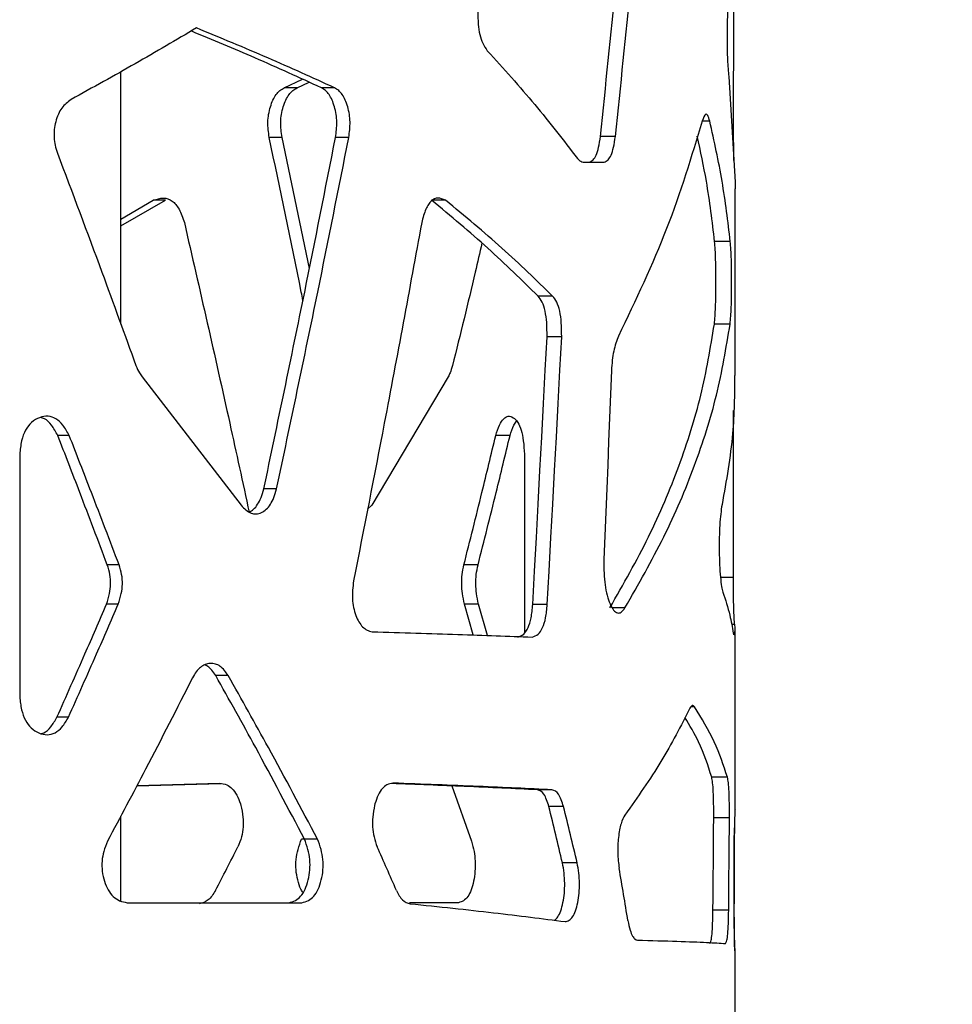
# Model space of a CAD drawing. Units: millimetres. Extents: x 5 to 415, y 5 to 292.
# Drawn here: x 125 to 134, y 210 to 220 of the extents above; entities that cross this region are included whole.
import ezdxf

# ---------------------------------------------------------------- set-up
doc = ezdxf.new("R2010")
doc.units = ezdxf.units.MM
doc.layers.add('SLD-0', color=179, linetype='Continuous')
doc.styles.add('SLDTEXTSTYLE0', font='TXT', dxfattribs={"width": 0.75})
doc.dimstyles.new('SLDDIMSTYLE1', dxfattribs={"dimtxt": 3.5, "dimasz": 3.556, "dimexe": 0, "dimexo": 0.0625, "dimgap": 0.875, "dimtad": 1, "dimlfac": 10, "dimrnd": 1e-09, "dimzin": 12, "dimdsep": 46, "dimtxsty": 'SLDTEXTSTYLE0', "dimblk1": 'CLOSED', "dimblk2": 'CLOSED', "dimsah": 1, "dimcen": 0.09, "dimadec": 0, "dimazin": 3, "dimtfac": 1, "dimtofl": 0, "dimtmove": 0, "dimatfit": 3, "dimldrblk": 'CLOSED', "dimfxl": 1, "dimfrac": 2, "dimtolj": 1, "dimtzin": 12, "dimarcsym": 0})

# ---------------------------------------------------------------- blocks, each defined once
blk = doc.blocks.new('_CLOSED')
at = {"color": 0, "linetype": 'ByBlock', "lineweight": -2}
for p, q in [((-1, 0.166667), (0, 0)), ((-1, 0.166667), (-1, -0.166667)), ((0, 0), (-1, -0.166667)), ((0, 0), (-1, 0))]:
    blk.add_line(p, q, dxfattribs=at)
blk = doc.blocks.new('_D_5')
at = {"layer": 'SLD-0'}
for p, q in [((132.6434, 239.1155), (142.6434, 239.1155)), ((141.6434, 159.4155), (141.6434, 239.1155)), ((129.2934, 159.4155), (142.6434, 159.4155))]:
    blk.add_line(p, q, dxfattribs=at)
at = {"layer": 'SLD-0', "xscale": 3.556, "yscale": 3.556}
for p, rotation in [((141.6434, 239.1155, -0.1846), 90.0000000000004), ((141.6434, 159.4155, -0.1846), 270.0000000000004)]:
    blk.add_blockref('_CLOSED', p, dxfattribs=dict(at, rotation=rotation))
at = {"layer": 'SLD-0', "insert": (137.1317, 195.3864), "char_height": 3.5, "attachment_point": 1, "rotation": 90, "style": 'SLDTEXTSTYLE0'}
blk.add_mtext('797', dxfattribs=at)

msp = doc.modelspace()

# ---------------------------------------------------------------- linework, layer by layer
at = {"color": 7, "linetype": 'Continuous', "lineweight": 25}
for p, q in [((125.7434, 216.901), (125.7434, 219.3026)), ((131.5312, 219.2581), (131.5929, 218.2508)), ((127.2998, 219.1501), (127.4736, 219.2308)), ((127.4229, 219.1501), (127.5364, 219.2025)), ((127.4229, 219.1501), (127.2998, 219.1501)), ((127.7782, 219.1501), (127.6528, 219.1501)), ((131.3515, 218.8328), (131.2786, 218.8328)), ((130.4526, 218.6864), (130.3099, 218.6864)), ((127.2787, 218.6783), (127.1566, 218.6783)), ((127.5391, 217.4307), (127.2787, 218.6783)), ((127.9145, 218.6783), (127.7882, 218.6783)), ((130.1447, 218.4424), (130.3441, 218.4424)), ((131.5934, 216.4125), (131.5934, 218.1881)), ((125.7434, 217.8346), (126.1681, 218.0791)), ((125.7434, 217.8997), (126.0531, 218.0791)), ((126.1681, 218.0791), (126.0531, 218.0791)), ((128.8343, 218.0791), (128.7021, 218.0791)), ((131.5466, 217.6866), (131.3969, 217.6866)), ((129.8551, 217.1671), (129.7164, 217.1671)), ((131.5442, 216.8993), (131.3946, 216.8993)), ((129.941, 216.7805), (129.8016, 216.7805)), ((125.9455, 216.399), (126.8889, 215.1753)), ((128.8612, 216.399), (128.1337, 215.1753)), ((131.5758, 214.4894), (131.5758, 216.0793)), ((125.2526, 215.8394), (125.1435, 215.8394)), ((129.449, 215.8394), (129.3129, 215.8394)), ((124.781, 215.6616), (124.781, 213.3535)), ((129.586, 215.6616), (129.586, 213.9596)), ((127.2269, 215.3307), (127.105, 215.3307)), ((128.1337, 215.1753), (128.0923, 215.1375)), ((125.7275, 214.6084), (125.6153, 214.6084)), ((129.1444, 214.6084), (129.0102, 214.6084)), ((125.7201, 214.2345), (125.6079, 214.2345)), ((129.0991, 213.9408), (129.0152, 214.2345)), ((129.1494, 214.2345), (129.0152, 214.2345)), ((129.2352, 213.9359), (129.1494, 214.2345)), ((129.8041, 214.2303), (129.6656, 214.2303)), ((130.5434, 214.1992), (130.4229, 214.1992)), ((131.5883, 214.0407), (131.5586, 214.0407)), ((131.5934, 212.3017), (131.5934, 214.0034)), ((131.5743, 213.9587), (131.5785, 213.9477)), ((126.7663, 213.5543), (126.6474, 213.5543)), ((131.2058, 213.2578), (131.173, 213.2578)), ((125.2449, 213.1574), (125.1359, 213.1574)), ((125.8957, 212.5042), (126.6974, 212.5278)), ((125.8975, 212.5076), (126.6855, 212.531)), ((128.8943, 212.5038), (129.0835, 211.9768)), ((131.5189, 212.5876), (131.3694, 212.5876)), ((129.8487, 212.4672), (129.7099, 212.4672)), ((126.8833, 212.332), (126.8872, 212.3188)), ((128.1629, 212.332), (128.1594, 212.3188)), ((125.7434, 211.4086), (125.7434, 212.2165)), ((129.9588, 212.307), (129.8194, 212.307)), ((131.5383, 212.1986), (131.3887, 212.1986)), ((131.5844, 211.9664), (131.5853, 212.1038)), ((127.4913, 211.9973), (127.4648, 211.9973)), ((127.6157, 211.9973), (127.4913, 211.9973)), ((131.5844, 211.9664), (131.5841, 211.9664)), ((130.0886, 211.7709), (129.9483, 211.7709)), ((125.8047, 211.3924), (127.466, 211.3924)), ((128.9582, 211.3924), (128.4926, 211.3924)), ((131.5309, 211.3211), (131.3813, 211.3211)), ((131.5934, 206.5086), (131.5934, 210.9233))]:
    msp.add_line(p, q, dxfattribs=at)
at = {"color": 8, "linetype": 'Continuous', "lineweight": 25}
msp.add_line((131.5758, 214.4894), (131.4527, 214.4894), dxfattribs=at)
at = {"color": 7, "linetype": 'Continuous', "lineweight": 25, "flags": 128}
for points in [[(131.5782, 218.6646), (131.5789, 219.9561), (131.5794, 220.9709)], [(129.6656, 214.2303), (129.6829, 214.549), (129.7001, 214.8678), (129.7172, 215.1866), (129.7343, 215.5054), (129.7512, 215.8242), (129.7681, 216.143), (129.7849, 216.4617), (129.8016, 216.7805)], [(129.8041, 214.2303), (129.8215, 214.549), (129.8388, 214.8678), (129.856, 215.1866), (129.8732, 215.5054), (129.8902, 215.8242), (129.9072, 216.143), (129.9241, 216.4617), (129.941, 216.7805)], [(130.4151, 216.458), (130.4061, 216.2332), (130.397, 216.0083), (130.3879, 215.7835), (130.3788, 215.5587), (130.3696, 215.3339), (130.3604, 215.1091), (130.3512, 214.8842), (130.3419, 214.6594)], [(131.3813, 211.3211), (131.3822, 211.4308), (131.3832, 211.5405), (131.3841, 211.6501), (131.385, 211.7598), (131.386, 211.8695), (131.3869, 211.9792), (131.3878, 212.0889), (131.3887, 212.1986)], [(131.5309, 211.3211), (131.5318, 211.4308), (131.5328, 211.5405), (131.5337, 211.6501), (131.5347, 211.7598), (131.5356, 211.8695), (131.5365, 211.9792), (131.5374, 212.0889), (131.5383, 212.1986)], [(131.5841, 211.9722), (131.5838, 211.8933), (131.5835, 211.8144), (131.5832, 211.7355), (131.5828, 211.6566), (131.5825, 211.5777), (131.5822, 211.4988), (131.5819, 211.4199), (131.5815, 211.341)], [(131.5839, 211.285), (131.5841, 211.6666), (131.5844, 211.9664)]]:
    msp.add_lwpolyline(points, dxfattribs=at)
at = {"color": 7, "linetype": 'Continuous', "lineweight": 25}
for centre, radius, start, end in [((70.8141, 197.8314), 60.755, 13.264058, 13.784024), ((71.267, 197.815), 60.4545, 13.347104, 13.869842), ((131.5165, 212.3018), 0.077, 346.23153, 359.92922), ((75.9123, 237.7951), 57.1387, 332.61015, 333.07864), ((83.9754, 192.2266), 48.3989, 23.47849, 24.01613), ((49.2319, 197.9898), 82.4087, 9.239661, 9.590379), ((131.577, 210.9229), 0.0165, 1.34684, 37.21101)]:
    msp.add_arc(centre, radius, start, end, dxfattribs=at)
for points, knots in [([(130.3099, 218.6864), (130.3599, 219.1692), (130.4491, 220.0313), (130.5304, 220.8935), (130.5661, 221.2728)], [0, 0, 0, 0, 0.5600006, 1, 1, 1, 1]), ([(130.4526, 218.6864), (130.5029, 219.1692), (130.5927, 220.0313), (130.6744, 220.8935), (130.7104, 221.2728)], [0, 0, 0, 0, 0.5600006, 1, 1, 1, 1]), ([(131.5293, 219.994), (131.5253, 219.9415), (131.5193, 219.8642), (131.5157, 219.7253), (131.515, 219.6194), (131.5162, 219.5136), (131.5195, 219.4152), (131.5246, 219.3272), (131.5289, 219.2817), (131.5312, 219.2581)], [0, 0, 0, 0, 0.254744, 0.374655, 0.498948, 0.623454, 0.743604, 0.866811, 1, 1, 1, 1]), ([(129.1432, 219.8772), (129.1432, 219.8358), (129.1433, 219.7604), (129.1588, 219.6535), (129.1899, 219.5663), (129.218, 219.5253), (129.233, 219.5034)], [0, 0, 0, 0, 0.27356, 0.499016, 0.732332, 1, 1, 1, 1]), ([(126.4632, 219.7195), (126.2711, 219.606), (125.8869, 219.379), (125.4759, 219.152), (125.2704, 219.0385)], [0, 0, 0, 0, 0.5, 1, 1, 1, 1]), ([(127.7782, 219.1501), (127.5699, 219.245), (127.1533, 219.4348), (126.6932, 219.6246), (126.4632, 219.7195)], [0, 0, 0, 0, 0.5000005, 1, 1, 1, 1]), ([(127.6528, 219.1501), (127.446, 219.245), (127.0533, 219.4252), (126.6196, 219.6055), (126.4142, 219.6908)], [0, 0, 0, 0, 0.526477, 1, 1, 1, 1]), ([(129.233, 219.5034), (129.3873, 219.3325), (129.696, 218.9905), (129.9587, 218.6485), (130.09, 218.4775)], [0, 0, 0, 0, 0.499999, 1, 1, 1, 1]), ([(127.1566, 218.6783), (127.1497, 218.727), (127.1395, 218.7998), (127.1499, 218.8995), (127.1669, 218.9701), (127.1909, 219.0344), (127.2217, 219.0871), (127.2583, 219.1274), (127.2858, 219.1424), (127.2998, 219.1501)], [0, 0, 0, 0, 0.2467053, 0.3693205, 0.4992336, 0.627287, 0.7495537, 0.8718551, 1, 1, 1, 1]), ([(127.2787, 218.6783), (127.2719, 218.727), (127.2616, 218.7998), (127.272, 218.8995), (127.2891, 218.9701), (127.3133, 219.0344), (127.3443, 219.0872), (127.3812, 219.1275), (127.4088, 219.1424), (127.4229, 219.1501)], [0, 0, 0, 0, 0.246214, 0.368653, 0.498346, 0.626384, 0.748803, 0.871408, 1, 1, 1, 1]), ([(127.7882, 218.6783), (127.7945, 218.727), (127.804, 218.7998), (127.7944, 218.8995), (127.7786, 218.9701), (127.7561, 219.0344), (127.7272, 219.0871), (127.6925, 219.1274), (127.6662, 219.1424), (127.6528, 219.1501)], [0, 0, 0, 0, 0.246705, 0.369321, 0.499234, 0.627287, 0.749553, 0.871857, 1, 1, 1, 1]), ([(127.9145, 218.6783), (127.9208, 218.727), (127.9304, 218.7998), (127.9207, 218.8995), (127.9048, 218.9701), (127.8822, 219.0344), (127.853, 219.0872), (127.8181, 219.1275), (127.7917, 219.1424), (127.7782, 219.1501)], [0, 0, 0, 0, 0.246214, 0.368654, 0.498346, 0.626385, 0.748804, 0.871407, 1, 1, 1, 1]), ([(125.2704, 219.0385), (125.2388, 219.015), (125.1916, 218.98), (125.1468, 218.8985), (125.1231, 218.8283), (125.1089, 218.753), (125.1068, 218.6766), (125.1164, 218.6003), (125.1316, 218.5533), (125.1394, 218.5292)], [0, 0, 0, 0, 0.247466, 0.370249, 0.500186, 0.626452, 0.747842, 0.870396, 1, 1, 1, 1]), ([(131.3515, 218.8328), (131.3449, 218.8534), (131.3328, 218.891), (131.3073, 218.9093), (131.29, 218.8632), (131.279, 218.8337)], [0, 0, 0, 0, 0.304949, 0.55553, 1, 1, 1, 1]), ([(131.279, 218.8337), (131.1761, 218.4924), (130.9703, 217.8098), (130.6444, 217.1272), (130.4815, 216.7859)], [0, 0, 0, 0, 0.5, 1, 1, 1, 1]), ([(131.5466, 217.6866), (131.5235, 217.8776), (131.4774, 218.2597), (131.3935, 218.6417), (131.3515, 218.8328)], [0, 0, 0, 0, 0.5, 1, 1, 1, 1]), ([(130.2022, 218.4424), (130.2152, 218.4479), (130.2389, 218.4581), (130.2705, 218.5054), (130.2945, 218.5839), (130.3046, 218.6508), (130.3099, 218.6864)], [0, 0, 0, 0, 0.274555, 0.499706, 0.73409, 1, 1, 1, 1]), ([(130.3441, 218.4424), (130.3572, 218.4479), (130.3811, 218.458), (130.4129, 218.5054), (130.437, 218.5838), (130.4472, 218.6508), (130.4526, 218.6864)], [0, 0, 0, 0, 0.275173, 0.500568, 0.734774, 1, 1, 1, 1]), ([(131.3969, 217.6866), (131.3744, 217.8776), (131.335, 218.2124), (131.2627, 218.5471), (131.2317, 218.6909)], [0, 0, 0, 0, 0.5706491, 1, 1, 1, 1]), ([(127.105, 215.3307), (127.2361, 215.9555), (127.4702, 217.0714), (127.691, 218.1873), (127.7882, 218.6783)], [0, 0, 0, 0, 0.56, 1, 1, 1, 1]), ([(127.4777, 217.1264), (127.4725, 217.1527), (127.3694, 217.67), (127.2602, 218.1873), (127.1566, 218.6783)], [0, 0, 0, 0, 0.050885, 1, 1, 1, 1]), ([(127.2269, 215.3307), (127.3588, 215.9555), (127.5944, 217.0714), (127.8167, 218.1873), (127.9145, 218.6783)], [0, 0, 0, 0, 0.56, 1, 1, 1, 1]), ([(131.5802, 218.4594), (131.5799, 218.4705), (131.5786, 218.5311), (131.5784, 218.6046), (131.5782, 218.6646)], [0, 0, 0, 0, 0.184384, 1, 1, 1, 1]), ([(125.1394, 218.5292), (125.2817, 218.1514), (125.5358, 217.4766), (125.7801, 216.8019), (125.8876, 216.5051)], [0, 0, 0, 0, 0.559999, 1, 1, 1, 1]), ([(130.09, 218.4775), (130.1008, 218.4668), (130.1187, 218.449), (130.1373, 218.4443), (130.1447, 218.4424)], [0, 0, 0, 0, 0.602248, 1, 1, 1, 1]), ([(131.5929, 218.2508), (131.5931, 218.2353), (131.5934, 218.2094), (131.5934, 218.1942), (131.5934, 218.1881)], [0, 0, 0, 0, 0.601754, 1, 1, 1, 1]), ([(126.0531, 218.0791), (126.0855, 218.09), (126.1456, 218.1101), (126.2206, 218.0852), (126.2683, 218.0403), (126.3124, 217.9766), (126.3339, 217.9121), (126.3487, 217.8674)], [0, 0, 0, 0, 0.271667, 0.504001, 0.617294, 0.734983, 1, 1, 1, 1]), ([(128.8343, 218.0791), (128.8102, 218.09), (128.7654, 218.1101), (128.7082, 218.0852), (128.6713, 218.0403), (128.6371, 217.9767), (128.6202, 217.9121), (128.6085, 217.8674)], [0, 0, 0, 0, 0.272139, 0.504834, 0.618147, 0.73571, 1, 1, 1, 1]), ([(129.7164, 217.1671), (129.5612, 217.3191), (129.2508, 217.6231), (128.885, 217.9271), (128.7021, 218.0791)], [0, 0, 0, 0, 0.5, 1, 1, 1, 1]), ([(129.8551, 217.1671), (129.6989, 217.3191), (129.3865, 217.6231), (129.0184, 217.9271), (128.8343, 218.0791)], [0, 0, 0, 0, 0.5, 1, 1, 1, 1]), ([(126.3487, 217.8674), (126.4945, 217.2306), (126.705, 216.3111), (126.9045, 215.3916), (126.9659, 215.1089)], [0, 0, 0, 0, 0.692564, 1, 1, 1, 1]), ([(128.6085, 217.8674), (128.4913, 217.2306), (128.282, 216.0934), (128.0579, 214.9563), (127.9594, 214.4559)], [0, 0, 0, 0, 0.56, 1, 1, 1, 1]), ([(129.1818, 217.6702), (129.1607, 217.5787), (129.0712, 217.1903), (128.975, 216.8019), (128.9014, 216.5051)], [0, 0, 0, 0, 0.235593, 1, 1, 1, 1]), ([(131.3946, 216.8993), (131.3969, 216.9236), (131.4012, 216.9684), (131.4059, 217.0587), (131.4086, 217.1649), (131.4097, 217.2836), (131.4093, 217.4038), (131.4071, 217.5167), (131.4031, 217.6148), (131.399, 217.662), (131.3969, 217.6866)], [0, 0, 0, 0, 0.136952, 0.253761, 0.374287, 0.498417, 0.627289, 0.747428, 0.86851, 1, 1, 1, 1]), ([(131.5442, 216.8993), (131.5466, 216.9236), (131.5509, 216.9684), (131.5556, 217.0587), (131.5584, 217.1649), (131.5595, 217.2836), (131.5591, 217.4039), (131.5569, 217.5168), (131.5528, 217.6148), (131.5487, 217.662), (131.5466, 217.6866)], [0, 0, 0, 0, 0.1372828, 0.2541759, 0.3746097, 0.4985222, 0.6271614, 0.7471562, 0.8682669, 1, 1, 1, 1]), ([(129.8016, 216.7805), (129.8015, 216.8257), (129.8012, 216.9099), (129.7855, 217.0256), (129.7567, 217.1167), (129.7301, 217.1499), (129.7164, 217.1671)], [0, 0, 0, 0, 0.279033, 0.520898, 0.751424, 1, 1, 1, 1]), ([(129.941, 216.7805), (129.9408, 216.8257), (129.9405, 216.91), (129.9247, 217.0257), (129.8957, 217.1167), (129.869, 217.1499), (129.8551, 217.1671)], [0, 0, 0, 0, 0.278466, 0.520026, 0.750717, 1, 1, 1, 1]), ([(130.4002, 214.1992), (130.5281, 214.4242), (130.7841, 214.8742), (131.0675, 215.5493), (131.2826, 216.2243), (131.3572, 216.6743), (131.3946, 216.8993)], [0, 0, 0, 0, 0.25, 0.5, 0.75, 1, 1, 1, 1]), ([(130.5434, 214.1992), (130.6722, 214.4242), (130.9299, 214.8742), (131.2151, 215.5493), (131.4316, 216.2243), (131.5067, 216.6743), (131.5442, 216.8993)], [0, 0, 0, 0, 0.25, 0.5, 0.75, 1, 1, 1, 1]), ([(130.4815, 216.7859), (130.4646, 216.7423), (130.44, 216.6784), (130.4212, 216.5554), (130.4172, 216.4909), (130.4151, 216.458)], [0, 0, 0, 0, 0.511951, 0.750433, 1, 1, 1, 1]), ([(125.8876, 216.5051), (125.8983, 216.4812), (125.9153, 216.443), (125.9372, 216.4111), (125.9455, 216.399)], [0, 0, 0, 0, 0.621796, 1, 1, 1, 1]), ([(128.9014, 216.5051), (128.8941, 216.4813), (128.8823, 216.443), (128.867, 216.4111), (128.8612, 216.399)], [0, 0, 0, 0, 0.622011, 1, 1, 1, 1]), ([(131.5876, 216.4125), (131.5858, 216.2285), (131.5816, 215.8186), (131.5079, 215.4087), (131.4673, 215.1828)], [0, 0, 0, 0, 0.448902, 1, 1, 1, 1]), ([(125.2526, 215.8394), (125.2338, 215.8741), (125.1986, 215.9388), (125.1283, 216.0043), (125.0498, 216.0297), (124.9693, 216.0142), (124.8935, 215.971), (124.8326, 215.8933), (124.7933, 215.7862), (124.7853, 215.705), (124.781, 215.6616)], [0, 0, 0, 0, 0.139341, 0.260778, 0.376439, 0.500167, 0.625186, 0.740969, 0.861682, 1, 1, 1, 1]), ([(125.1435, 215.8394), (125.1248, 215.8736), (125.0898, 215.9374), (125.0311, 215.9981), (124.9922, 216.0079), (124.9795, 216.0111)], [0, 0, 0, 0, 0.436167, 0.815637, 1, 1, 1, 1]), ([(129.3129, 215.8394), (129.3242, 215.874), (129.3455, 215.9388), (129.3874, 216.0043), (129.4336, 216.0297), (129.4802, 216.0142), (129.5233, 215.971), (129.5574, 215.8932), (129.5792, 215.7861), (129.5836, 215.705), (129.586, 215.6616)], [0, 0, 0, 0, 0.139461, 0.260792, 0.376178, 0.499584, 0.624385, 0.740188, 0.86119, 1, 1, 1, 1]), ([(129.449, 215.8394), (129.4602, 215.8752), (129.4775, 215.9307), (129.5022, 215.9643), (129.5109, 215.9762)], [0, 0, 0, 0, 0.645593, 1, 1, 1, 1]), ([(125.6153, 214.6084), (125.5283, 214.8382), (125.3729, 215.2486), (125.2136, 215.6589), (125.1435, 215.8394)], [0, 0, 0, 0, 0.560001, 1, 1, 1, 1]), ([(125.7275, 214.6084), (125.6399, 214.8382), (125.4834, 215.2486), (125.3231, 215.6589), (125.2526, 215.8394)], [0, 0, 0, 0, 0.560001, 1, 1, 1, 1]), ([(129.0102, 214.6084), (129.068, 214.8382), (129.1712, 215.2486), (129.2696, 215.6589), (129.3129, 215.8394)], [0, 0, 0, 0, 0.560001, 1, 1, 1, 1]), ([(129.1444, 214.6084), (129.2026, 214.8382), (129.3064, 215.2486), (129.4055, 215.6589), (129.449, 215.8394)], [0, 0, 0, 0, 0.5600009, 1, 1, 1, 1]), ([(126.8889, 215.1753), (126.9196, 215.1441), (126.9646, 215.0986), (127.0339, 215.0908), (127.0831, 215.1031), (127.1294, 215.1341), (127.1694, 215.1833), (127.203, 215.2495), (127.2187, 215.3028), (127.2269, 215.3307)], [0, 0, 0, 0, 0.256027, 0.374946, 0.500556, 0.620907, 0.739807, 0.864149, 1, 1, 1, 1]), ([(126.9659, 215.1089), (126.9801, 215.1172), (127.0094, 215.1344), (127.0479, 215.1836), (127.0814, 215.2495), (127.0969, 215.3028), (127.105, 215.3307)], [0, 0, 0, 0, 0.226198, 0.468531, 0.72234, 1, 1, 1, 1]), ([(131.4673, 215.1828), (131.463, 215.1544), (131.4549, 215.1009), (131.4455, 214.9919), (131.4404, 214.8681), (131.44, 214.7359), (131.4436, 214.6042), (131.4518, 214.4891), (131.4628, 214.3959), (131.4715, 214.3645), (131.4759, 214.3487)], [0, 0, 0, 0, 0.138192, 0.260557, 0.377119, 0.499328, 0.624221, 0.749256, 0.874213, 1, 1, 1, 1]), ([(130.3419, 214.6594), (130.3419, 214.6152), (130.3419, 214.533), (130.3521, 214.4146), (130.3724, 214.3143), (130.4009, 214.2316), (130.4345, 214.1726), (130.471, 214.1451), (130.5085, 214.1527), (130.5314, 214.1833), (130.5434, 214.1992)], [0, 0, 0, 0, 0.13636, 0.252894, 0.373307, 0.49745, 0.625874, 0.745992, 0.867556, 1, 1, 1, 1]), ([(125.6079, 214.2345), (125.6183, 214.2674), (125.6372, 214.3277), (125.6495, 214.4243), (125.6421, 214.5195), (125.6245, 214.5779), (125.6153, 214.6084)], [0, 0, 0, 0, 0.277843, 0.510461, 0.744109, 1, 1, 1, 1]), ([(125.7201, 214.2345), (125.7304, 214.2674), (125.7495, 214.3277), (125.7618, 214.4243), (125.7544, 214.5196), (125.7367, 214.5779), (125.7275, 214.6084)], [0, 0, 0, 0, 0.27805, 0.510495, 0.744033, 1, 1, 1, 1]), ([(129.0152, 214.2345), (129.0082, 214.2674), (128.9955, 214.3277), (128.9872, 214.4243), (128.9922, 214.5195), (129.004, 214.5779), (129.0102, 214.6084)], [0, 0, 0, 0, 0.277842, 0.510461, 0.744109, 1, 1, 1, 1]), ([(129.1494, 214.2345), (129.1424, 214.2674), (129.1296, 214.3277), (129.1212, 214.4243), (129.1263, 214.5196), (129.1382, 214.5779), (129.1444, 214.6084)], [0, 0, 0, 0, 0.278049, 0.510495, 0.744032, 1, 1, 1, 1]), ([(131.5883, 214.0407), (131.587, 214.0508), (131.5844, 214.0711), (131.58, 214.1776), (131.5765, 214.3203), (131.576, 214.433), (131.5758, 214.4894)], [0, 0, 0, 0, 0.250402, 0.500966, 0.750462, 1, 1, 1, 1]), ([(127.9594, 214.4559), (127.9525, 214.3978), (127.9423, 214.3127), (127.9588, 214.201), (127.9796, 214.127), (128.0091, 214.0634), (128.0458, 214.0156), (128.0891, 213.9834), (128.1203, 213.9756), (128.1367, 213.9715)], [0, 0, 0, 0, 0.255206, 0.373637, 0.498889, 0.619233, 0.738403, 0.863311, 1, 1, 1, 1]), ([(131.4759, 214.3487), (131.4999, 214.2759), (131.5428, 214.1459), (131.5647, 214.0159), (131.5743, 213.9587)], [0, 0, 0, 0, 0.559996, 1, 1, 1, 1]), ([(125.1359, 213.1574), (125.225, 213.3585), (125.3843, 213.7175), (125.5396, 214.0766), (125.6079, 214.2345)], [0, 0, 0, 0, 0.56, 1, 1, 1, 1]), ([(125.2449, 213.1574), (125.3347, 213.3585), (125.4949, 213.7175), (125.6513, 214.0766), (125.7201, 214.2345)], [0, 0, 0, 0, 0.560001, 1, 1, 1, 1]), ([(129.5239, 213.9207), (129.5427, 213.9272), (129.5778, 213.9394), (129.6226, 214.0039), (129.6537, 214.1046), (129.6615, 214.1869), (129.6656, 214.2303)], [0, 0, 0, 0, 0.275294, 0.513195, 0.74386, 1, 1, 1, 1]), ([(129.6614, 213.9207), (129.6803, 213.9272), (129.7156, 213.9394), (129.7607, 214.0038), (129.792, 214.1045), (129.7999, 214.1869), (129.8041, 214.2303)], [0, 0, 0, 0, 0.276008, 0.514211, 0.744616, 1, 1, 1, 1]), ([(131.5802, 213.9433), (131.5864, 213.9615), (131.5975, 213.9939), (131.5911, 214.0264), (131.5883, 214.0407)], [0, 0, 0, 0, 0.559997, 1, 1, 1, 1]), ([(128.1367, 213.9715), (128.4166, 213.9631), (128.9766, 213.9461), (129.4331, 213.9292), (129.6614, 213.9207)], [0, 0, 0, 0, 0.5, 1, 1, 1, 1]), ([(126.7663, 213.5543), (126.7422, 213.588), (126.706, 213.6383), (126.6439, 213.6671), (126.5952, 213.6717), (126.5467, 213.6616), (126.5016, 213.6348), (126.4603, 213.5925), (126.4381, 213.5538), (126.4266, 213.5339)], [0, 0, 0, 0, 0.246652, 0.369446, 0.4996226, 0.6257921, 0.7472756, 0.8700713, 1, 1, 1, 1]), ([(126.6474, 213.5543), (126.6237, 213.5892), (126.5925, 213.6352), (126.5523, 213.6521), (126.5425, 213.6562)], [0, 0, 0, 0, 0.758425, 1, 1, 1, 1]), ([(126.4266, 213.5339), (126.2788, 213.2432), (126.0149, 212.7242), (125.7383, 212.2052), (125.6165, 211.9768)], [0, 0, 0, 0, 0.559998, 1, 1, 1, 1]), ([(127.4913, 211.9973), (127.3387, 212.2879), (127.0662, 212.8069), (126.7754, 213.3259), (126.6474, 213.5543)], [0, 0, 0, 0, 0.559998, 1, 1, 1, 1]), ([(127.6157, 211.9973), (127.4621, 212.2879), (127.1877, 212.8069), (126.8951, 213.3259), (126.7663, 213.5543)], [0, 0, 0, 0, 0.559997, 1, 1, 1, 1]), ([(124.781, 213.3535), (124.7855, 213.311), (124.794, 213.2315), (124.832, 213.1265), (124.8898, 213.0488), (124.9631, 213.0034), (125.0418, 212.9846), (125.12, 213.0044), (125.1906, 213.0638), (125.226, 213.1249), (125.2449, 213.1574)], [0, 0, 0, 0, 0.1386492, 0.2599802, 0.3755131, 0.4984071, 0.6248556, 0.7417029, 0.8626009, 1, 1, 1, 1]), ([(131.2058, 213.2578), (131.1986, 213.2653), (131.1841, 213.2804), (131.1694, 213.2568), (131.1621, 213.245)], [0, 0, 0, 0, 0.50022, 1, 1, 1, 1]), ([(131.5189, 212.5876), (131.4819, 212.6993), (131.408, 212.9227), (131.2732, 213.1461), (131.2058, 213.2578)], [0, 0, 0, 0, 0.5, 1, 1, 1, 1]), ([(124.9847, 213.0037), (124.993, 213.0054), (125.0269, 213.0124), (125.0817, 213.0656), (125.1171, 213.1255), (125.1359, 213.1574)], [0, 0, 0, 0, 0.131925, 0.537837, 1, 1, 1, 1]), ([(131.1621, 213.245), (131.0757, 213.0753), (130.9027, 212.736), (130.6632, 212.3967), (130.5434, 212.227)], [0, 0, 0, 0, 0.5, 1, 1, 1, 1]), ([(131.3694, 212.5876), (131.3335, 212.6993), (131.2727, 212.889), (131.1604, 213.0788), (131.1143, 213.1568)], [0, 0, 0, 0, 0.588678, 1, 1, 1, 1]), ([(126.6855, 212.531), (126.7081, 212.5269), (126.7487, 212.5196), (126.8051, 212.4821), (126.8506, 212.4186), (126.8721, 212.3615), (126.8833, 212.332)], [0, 0, 0, 0, 0.278185, 0.499154, 0.741442, 1, 1, 1, 1]), ([(128.3337, 212.531), (128.3145, 212.5269), (128.28, 212.5196), (128.2313, 212.4822), (128.1916, 212.4187), (128.1726, 212.3615), (128.1629, 212.332)], [0, 0, 0, 0, 0.278715, 0.499899, 0.742061, 1, 1, 1, 1]), ([(129.7099, 212.4672), (129.4873, 212.4779), (129.0736, 212.4976), (128.5575, 212.5173), (128.3192, 212.5265)], [0, 0, 0, 0, 0.538137, 1, 1, 1, 1]), ([(129.8487, 212.4672), (129.6239, 212.4779), (129.1743, 212.4991), (128.6139, 212.5203), (128.3337, 212.531)], [0, 0, 0, 0, 0.5, 1, 1, 1, 1]), ([(131.3887, 212.1986), (131.3886, 212.2455), (131.3884, 212.3331), (131.3849, 212.452), (131.3786, 212.5422), (131.3725, 212.572), (131.3694, 212.5876)], [0, 0, 0, 0, 0.276478, 0.515674, 0.746304, 1, 1, 1, 1]), ([(131.5383, 212.1986), (131.5382, 212.2455), (131.538, 212.3332), (131.5345, 212.4521), (131.5281, 212.5423), (131.5221, 212.572), (131.5189, 212.5876)], [0, 0, 0, 0, 0.27585, 0.514729, 0.745555, 1, 1, 1, 1]), ([(129.8194, 212.307), (129.8051, 212.3521), (129.7766, 212.4422), (129.7321, 212.4589), (129.7099, 212.4672)], [0, 0, 0, 0, 0.500063, 1, 1, 1, 1]), ([(129.9588, 212.307), (129.9444, 212.3521), (129.9156, 212.4423), (129.871, 212.4589), (129.8487, 212.4672)], [0, 0, 0, 0, 0.4994254, 1, 1, 1, 1]), ([(126.8872, 212.3188), (126.8947, 212.2821), (126.9083, 212.2161), (126.9114, 212.1117), (126.8945, 212.0129), (126.871, 211.9549), (126.8588, 211.9246)], [0, 0, 0, 0, 0.276824, 0.499368, 0.738819, 1, 1, 1, 1]), ([(128.1594, 212.3188), (128.1527, 212.2821), (128.1407, 212.2161), (128.1379, 212.1117), (128.153, 212.0128), (128.1736, 211.9548), (128.1844, 211.9246)], [0, 0, 0, 0, 0.276829, 0.499161, 0.738617, 1, 1, 1, 1]), ([(130.5434, 212.227), (130.53, 212.2028), (130.5099, 212.1666), (130.4909, 212.085), (130.4809, 212.0149), (130.475, 211.94), (130.4743, 211.8642), (130.4786, 211.7891), (130.4854, 211.743), (130.4889, 211.7194)], [0, 0, 0, 0, 0.2473971, 0.3701578, 0.5000418, 0.6270443, 0.7487487, 0.8711097, 1, 1, 1, 1]), ([(131.5912, 212.2834), (131.5905, 212.274), (131.5892, 212.2563), (131.5868, 212.1892), (131.5849, 212.0914), (131.5844, 212.0131), (131.5841, 211.9722)], [0, 0, 0, 0, 0.278216, 0.518952, 0.749367, 1, 1, 1, 1]), ([(125.6165, 211.9768), (125.6037, 211.9449), (125.5801, 211.8861), (125.5614, 211.7877), (125.5643, 211.6895), (125.5849, 211.5947), (125.6211, 211.5112), (125.6716, 211.447), (125.7344, 211.4054), (125.7805, 211.3969), (125.8047, 211.3924)], [0, 0, 0, 0, 0.138398, 0.254438, 0.374695, 0.498856, 0.621881, 0.739933, 0.863008, 1, 1, 1, 1]), ([(127.3426, 211.3924), (127.3641, 211.3977), (127.4038, 211.4074), (127.4582, 211.4499), (127.5003, 211.5185), (127.5303, 211.6058), (127.5462, 211.7035), (127.545, 211.8048), (127.5267, 211.906), (127.5036, 211.9657), (127.4913, 211.9973)], [0, 0, 0, 0, 0.13801, 0.25469, 0.375604, 0.500152, 0.621406, 0.738412, 0.861597, 1, 1, 1, 1]), ([(127.4781, 211.4891), (127.4712, 211.4992), (127.4495, 211.5314), (127.4259, 211.6066), (127.4094, 211.7033), (127.4107, 211.8049), (127.4293, 211.906), (127.4525, 211.9657), (127.4648, 211.9973)], [0, 0, 0, 0, 0.083809, 0.266562, 0.44448, 0.616166, 0.796917, 1, 1, 1, 1]), ([(127.466, 211.3924), (127.4876, 211.3977), (127.5276, 211.4074), (127.5823, 211.4499), (127.6246, 211.5185), (127.6549, 211.6057), (127.6709, 211.7035), (127.6697, 211.8049), (127.6512, 211.9061), (127.628, 211.9657), (127.6157, 211.9973)], [0, 0, 0, 0, 0.138536, 0.255537, 0.37658, 0.501039, 0.622053, 0.738768, 0.861715, 1, 1, 1, 1]), ([(129.0835, 211.9768), (129.0919, 211.9449), (129.1073, 211.886), (129.1194, 211.7877), (129.1175, 211.6896), (129.1041, 211.5947), (129.0806, 211.5112), (129.0475, 211.4471), (129.0057, 211.4054), (128.9746, 211.3969), (128.9582, 211.3924)], [0, 0, 0, 0, 0.13851, 0.25483, 0.37539, 0.49979, 0.622879, 0.740784, 0.863508, 1, 1, 1, 1]), ([(129.8698, 211.2247), (129.8711, 211.2251), (129.8835, 211.2293), (129.9059, 211.2552), (129.9333, 211.3129), (129.9544, 211.3914), (129.9677, 211.4817), (129.9714, 211.5787), (129.9651, 211.6781), (129.9541, 211.739), (129.9483, 211.7709)], [0, 0, 0, 0, 0.015292, 0.148055, 0.285684, 0.427871, 0.569507, 0.704806, 0.84493, 1, 1, 1, 1]), ([(129.9735, 211.2117), (129.9869, 211.2148), (130.0117, 211.2205), (130.046, 211.2541), (130.0735, 211.3131), (130.0947, 211.3913), (130.1081, 211.4817), (130.1118, 211.5787), (130.1055, 211.6782), (130.0944, 211.739), (130.0886, 211.7709)], [0, 0, 0, 0, 0.139292, 0.255754, 0.376306, 0.500635, 0.624309, 0.742344, 0.864596, 1, 1, 1, 1]), ([(126.6455, 211.5089), (126.6235, 211.4744), (126.5796, 211.4053), (126.5187, 211.3901), (126.4883, 211.3825)], [0, 0, 0, 0, 0.500024, 1, 1, 1, 1]), ([(128.3673, 211.5089), (128.3857, 211.4744), (128.4226, 211.4052), (128.4721, 211.3901), (128.497, 211.3825)], [0, 0, 0, 0, 0.49951, 1, 1, 1, 1]), ([(128.497, 211.3825), (128.7711, 211.354), (129.3195, 211.2971), (129.7555, 211.2402), (129.9735, 211.2117)], [0, 0, 0, 0, 0.5, 1, 1, 1, 1]), ([(131.3521, 211.0037), (131.3563, 211.0107), (131.364, 211.0237), (131.3731, 211.0902), (131.3791, 211.1934), (131.3805, 211.277), (131.3813, 211.3211)], [0, 0, 0, 0, 0.274896, 0.512282, 0.742917, 1, 1, 1, 1]), ([(131.5015, 211.0037), (131.5057, 211.0107), (131.5135, 211.0237), (131.5227, 211.0901), (131.5287, 211.1933), (131.5301, 211.277), (131.5309, 211.3211)], [0, 0, 0, 0, 0.2756227, 0.5133092, 0.7436804, 1, 1, 1, 1]), ([(131.5815, 211.341), (131.5815, 211.2906), (131.5814, 211.2151), (131.5827, 211.121), (131.584, 211.0581), (131.5855, 211.0042), (131.5871, 210.9643), (131.5887, 210.939), (131.5896, 210.935), (131.5901, 210.9329)], [0, 0, 0, 0, 0.246024, 0.368458, 0.498242, 0.625888, 0.748172, 0.870949, 1, 1, 1, 1]), ([(131.59, 210.936), (131.5897, 210.9392), (131.5891, 210.9459), (131.5878, 210.9778), (131.5866, 211.0191), (131.5855, 211.0716), (131.5843, 211.1584), (131.584, 211.2332), (131.5839, 211.285)], [0, 0, 0, 0, 0.126724, 0.269294, 0.405008, 0.540107, 0.68091, 1, 1, 1, 1]), ([(130.5714, 211.2217), (130.5783, 211.1902), (130.5907, 211.1329), (130.6139, 211.0731), (130.6378, 211.0428), (130.6535, 211.0381), (130.6615, 211.0357)], [0, 0, 0, 0, 0.308658, 0.560134, 0.775724, 1, 1, 1, 1]), ([(130.6615, 211.0357), (130.7934, 211.0321), (131.057, 211.025), (131.3378, 211.0143), (131.4469, 211.0072), (131.5015, 211.0037)], [0, 0, 0, 0, 0.333333, 0.666667, 1, 1, 1, 1])]:
    msp.add_open_spline(points, degree=3, knots=knots, dxfattribs=at)

# ---------------------------------------------------------------- dimensions: what is measured, and where the dimension line sits
at = {"layer": 'SLD-0'}
dim = msp.add_linear_dim(base=(141.6434, 239.1155), p1=(128.2934, 159.4155), p2=(131.6434, 239.1155), angle=90, dimstyle='SLDDIMSTYLE1', dxfattribs=at)
dim.commit()
dim.dimension.update_dxf_attribs({"geometry": '_D_5', "text_midpoint": (141.6434, 199.2655), "dimtype": 160})

doc.saveas('drawing.dxf')
